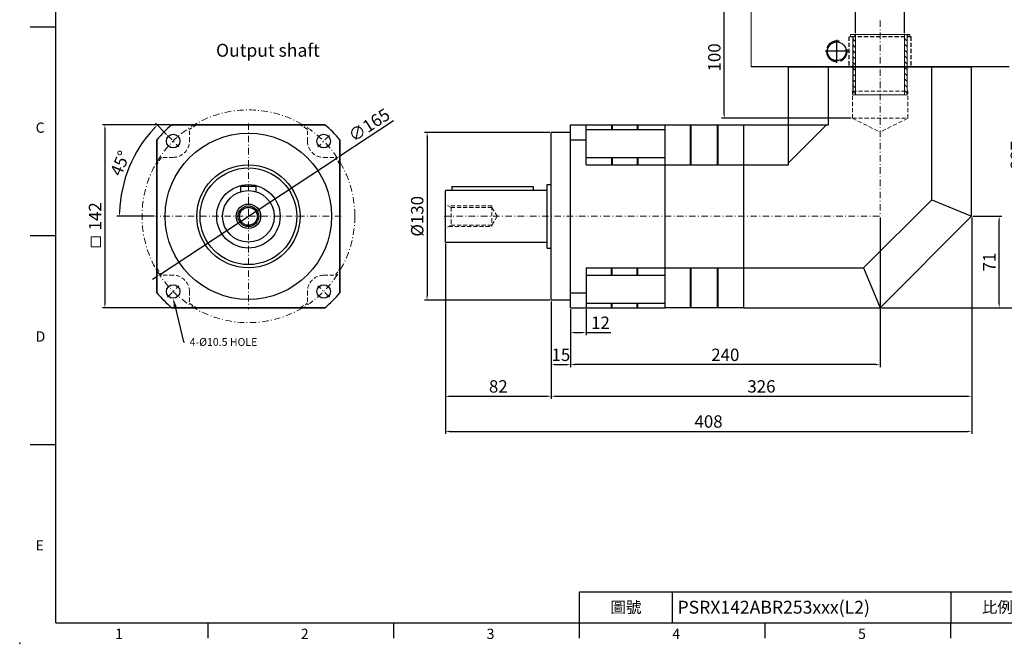
# Model space of a CAD drawing. Units: millimetres. Extents: x 0 to 2485, y 0 to 800.
# Drawn here: x 1337 to 2100, y 0 to 484 of the extents above; entities that cross this region are included whole.
import ezdxf
from ezdxf import colors
from ezdxf.entities.mleader import LeaderData, LeaderLine
from ezdxf.enums import TextEntityAlignment as Align
from ezdxf.math import Vec2, Vec3

# ---------------------------------------------------------------- set-up
doc = ezdxf.new("R2010")
doc.units = ezdxf.units.MM
for name, pattern in [('ACAD_ISO04W100', [30, 24, -3, 0, -3]), ('CENTER', [250, 100, -50, 50, -50]), ('CENTER2', [9.5, 5, -2, 0.5, -2]), ('HIDDEN2', [4.7625, 3.175, -1.5875])]:
    doc.linetypes.add(name, pattern=pattern)
doc.layers.add('DIM', color=4, linetype='Continuous')
for name, color, linetype, lineweight in [('中心', 3, 'CENTER2', 18), ('標註', 4, 'Continuous', 18), ('虛線', 1, 'HIDDEN2', 20)]:
    doc.layers.add(name, color=color, linetype=linetype, lineweight=lineweight)
doc.styles.add('ATTDEF', font='txt')
doc.styles.add('mytxt', font='txt.shx', dxfattribs={"bigfont": 'chineset.shx'})
doc.dimstyles.new('X1.6', dxfattribs={"dimscale": 1.6, "dimtxt": 6, "dimasz": 2, "dimexe": 1.25, "dimexo": 0.625, "dimgap": 1, "dimtad": 1, "dimdsep": 46, "dimtxsty": 'mytxt', "dimcen": 0, "dimclrd": 4, "dimclre": 4, "dimclrt": 4, "dimazin": 2, "dimtfac": 1, "dimtmove": 0, "dimatfit": 3, "dimfxl": 0, "dimarcsym": 0})

# ---------------------------------------------------------------- blocks, each defined once
blk = doc.blocks.new('*D36')
at = {"layer": 'Defpoints', "color": 0}
for p in [(1454.8, 402.24), (1402.84, 260.24), (1454.8, 260.24)]:
    blk.add_point(p, dxfattribs=at)
at = {"layer": '標註', "color": 4, "lineweight": -2}
for p, q in [((1453.8, 402.24), (1400.84, 402.24)), ((1402.84, 399.04), (1402.84, 263.44)), ((1453.8, 260.24), (1400.84, 260.24))]:
    blk.add_line(p, q, dxfattribs=at)
at = {"layer": '標註', "color": 4}
for points in [[(1402.3, 399.04), (1403.37, 399.04), (1402.84, 402.24)], [(1402.3, 263.44), (1403.37, 263.44), (1402.84, 260.24)]]:
    blk.add_solid(points, dxfattribs=at)
at = {"layer": '標註', "color": 4, "insert": (1396.44, 331.24), "char_height": 9.6, "attachment_point": 5, "rotation": 90, "style": 'mytxt'}
blk.add_mtext('142', dxfattribs=at)
blk = doc.blocks.new('*D37')
at = {"layer": 'Defpoints', "color": 0}
for p in [(1451.33, 393.99), (1460.17, 385.15), (1427.48, 381.24), (1442.09, 331.24), (1586.09, 331.24)]:
    blk.add_point(p, dxfattribs=at)
at = {"layer": '標註', "color": 4, "lineweight": -2}
for p, q in [((1450.63, 394.7), (1441.96, 403.36)), ((1441.09, 331.24), (1412.09, 331.24))]:
    blk.add_line(p, q, dxfattribs=at)
blk.add_arc((1514.09, 331.24), 100, 136.83349, 178.16651, dxfattribs=at)
at = {"layer": '標註', "color": 4}
for points in [[(1440.77, 400.02), (1441.53, 399.28), (1443.38, 401.95)], [(1414.67, 334.43), (1413.6, 334.44), (1414.09, 331.24)]]:
    blk.add_solid(points, dxfattribs=at)
at = {"layer": '標註', "color": 4, "insert": (1415.79, 371.95), "char_height": 9.6, "attachment_point": 5, "rotation": 67.5, "style": 'mytxt'}
blk.add_mtext('45°', dxfattribs=at)
blk = doc.blocks.new('*D38')
at = {"layer": 'Defpoints', "color": 0}
for p in [(1582.99, 376.61), (1445.19, 285.86)]:
    blk.add_point(p, dxfattribs=at)
at = {"layer": '標註', "color": 4, "lineweight": -2}
for p, q in [((1626.61, 405.33), (1585.66, 378.37)), ((1445.19, 285.86), (1582.99, 376.61)), ((1442.51, 284.1), (1439.84, 282.34))]:
    blk.add_line(p, q, dxfattribs=at)
at = {"layer": '標註', "color": 4}
for points in [[(1585.37, 378.81), (1585.96, 377.92), (1582.99, 376.61)], [(1442.22, 284.55), (1442.81, 283.66), (1445.19, 285.86)]]:
    blk.add_solid(points, dxfattribs=at)
at = {"layer": '標註', "color": 4, "insert": (1608.39, 400.99), "char_height": 9.6, "attachment_point": 5, "rotation": 33.36408, "style": 'mytxt'}
blk.add_mtext('∅165', dxfattribs=at)
blk = doc.blocks.new('*D39')
at = {"layer": 'Defpoints', "color": 0}
for p in [(1748.83, 396.24), (1652.6, 266.24), (1748.83, 266.24)]:
    blk.add_point(p, dxfattribs=at)
at = {"layer": '標註', "color": 4, "lineweight": -2}
for p, q in [((1747.83, 396.24), (1650.6, 396.24)), ((1652.6, 393.04), (1652.6, 269.44)), ((1747.83, 266.24), (1650.6, 266.24))]:
    blk.add_line(p, q, dxfattribs=at)
at = {"layer": '標註', "color": 4}
for points in [[(1652.06, 393.04), (1653.13, 393.04), (1652.6, 396.24)], [(1652.06, 269.44), (1653.13, 269.44), (1652.6, 266.24)]]:
    blk.add_solid(points, dxfattribs=at)
at = {"layer": '標註', "color": 4, "insert": (1646.2, 331.24), "char_height": 9.6, "attachment_point": 5, "rotation": 90, "style": 'mytxt'}
blk.add_mtext('%%C130', dxfattribs=at)
blk = doc.blocks.new('*D40')
at = {"layer": 'Defpoints', "color": 0}
for p in [(1763.83, 260.24), (1775.83, 260.24), (1775.83, 241.05)]:
    blk.add_point(p, dxfattribs=at)
at = {"layer": '標註', "color": 4, "lineweight": -2}
for p, q in [((1763.83, 259.24), (1763.83, 239.05)), ((1775.83, 259.24), (1775.83, 239.05)), ((1767.03, 241.05), (1772.63, 241.05)), ((1775.83, 241.05), (1795.03, 241.05))]:
    blk.add_line(p, q, dxfattribs=at)
at = {"layer": '標註', "color": 4}
for points in [[(1767.03, 241.58), (1767.03, 240.52), (1763.83, 241.05)], [(1772.63, 241.58), (1772.63, 240.52), (1775.83, 241.05)]]:
    blk.add_solid(points, dxfattribs=at)
at = {"layer": '標註', "color": 4, "insert": (1787.03, 247.45), "char_height": 9.6, "attachment_point": 5, "style": 'mytxt'}
blk.add_mtext('12', dxfattribs=at)
blk = doc.blocks.new('*D41')
at = {"layer": 'Defpoints', "color": 0}
for p in [(1748.83, 266.24), (1763.83, 260.24), (1763.83, 216.15)]:
    blk.add_point(p, dxfattribs=at)
at = {"layer": '標註', "color": 4, "lineweight": -2}
for p, q in [((1748.83, 265.24), (1748.83, 214.15)), ((1763.83, 259.24), (1763.83, 214.15)), ((1752.03, 216.15), (1760.63, 216.15))]:
    blk.add_line(p, q, dxfattribs=at)
at = {"layer": '標註', "color": 4}
for points in [[(1752.03, 216.69), (1752.03, 215.62), (1748.83, 216.15)], [(1760.63, 216.69), (1760.63, 215.62), (1763.83, 216.15)]]:
    blk.add_solid(points, dxfattribs=at)
at = {"layer": '標註', "color": 4, "insert": (1756.33, 222.55), "char_height": 9.6, "attachment_point": 5, "style": 'mytxt'}
blk.add_mtext('15', dxfattribs=at)
blk = doc.blocks.new('*D42')
at = {"layer": 'Defpoints', "color": 0}
for p in [(2003.83, 331.24), (1763.83, 260.24), (1763.83, 216.15)]:
    blk.add_point(p, dxfattribs=at)
at = {"layer": '標註', "color": 4, "lineweight": -2}
for p, q in [((2003.83, 330.24), (2003.83, 214.15)), ((1763.83, 259.24), (1763.83, 214.15)), ((2000.63, 216.15), (1767.03, 216.15))]:
    blk.add_line(p, q, dxfattribs=at)
at = {"layer": '標註', "color": 4}
for points in [[(1767.03, 216.69), (1767.03, 215.62), (1763.83, 216.15)], [(2000.63, 216.69), (2000.63, 215.62), (2003.83, 216.15)]]:
    blk.add_solid(points, dxfattribs=at)
at = {"layer": '標註', "color": 4, "insert": (1883.83, 222.55), "char_height": 9.6, "attachment_point": 5, "style": 'mytxt'}
blk.add_mtext('240', dxfattribs=at)
blk = doc.blocks.new('*D43')
at = {"layer": 'Defpoints', "color": 0}
for p in [(1666.83, 311.24), (1748.83, 266.24), (1748.83, 191.63)]:
    blk.add_point(p, dxfattribs=at)
at = {"layer": '標註', "color": 4, "lineweight": -2}
for p, q in [((1666.83, 310.24), (1666.83, 189.63)), ((1748.83, 265.24), (1748.83, 189.63)), ((1670.03, 191.63), (1745.63, 191.63))]:
    blk.add_line(p, q, dxfattribs=at)
at = {"layer": '標註', "color": 4}
for points in [[(1670.03, 192.17), (1670.03, 191.1), (1666.83, 191.63)], [(1745.63, 192.17), (1745.63, 191.1), (1748.83, 191.63)]]:
    blk.add_solid(points, dxfattribs=at)
at = {"layer": '標註', "color": 4, "insert": (1707.83, 198.03), "char_height": 9.6, "attachment_point": 5, "style": 'mytxt'}
blk.add_mtext('82', dxfattribs=at)
blk = doc.blocks.new('*D44')
at = {"layer": 'Defpoints', "color": 0}
for p in [(2074.83, 331.24), (1748.83, 266.24), (2074.83, 191.63)]:
    blk.add_point(p, dxfattribs=at)
at = {"layer": '標註', "color": 4, "lineweight": -2}
for p, q in [((2074.83, 330.24), (2074.83, 189.63)), ((1748.83, 265.24), (1748.83, 189.63)), ((1752.03, 191.63), (2071.63, 191.63))]:
    blk.add_line(p, q, dxfattribs=at)
at = {"layer": '標註', "color": 4}
for points in [[(1752.03, 192.17), (1752.03, 191.1), (1748.83, 191.63)], [(2071.63, 192.17), (2071.63, 191.1), (2074.83, 191.63)]]:
    blk.add_solid(points, dxfattribs=at)
at = {"layer": '標註', "color": 4, "insert": (1911.83, 198.03), "char_height": 9.6, "attachment_point": 5, "style": 'mytxt'}
blk.add_mtext('326', dxfattribs=at)
blk = doc.blocks.new('*D45')
at = {"layer": 'Defpoints', "color": 0}
for p in [(2074.83, 331.24), (1666.83, 311.24), (2074.83, 164.42)]:
    blk.add_point(p, dxfattribs=at)
at = {"layer": '標註', "color": 4, "lineweight": -2}
for p, q in [((2074.83, 330.24), (2074.83, 162.42)), ((1666.83, 310.24), (1666.83, 162.42)), ((1670.03, 164.42), (2071.63, 164.42))]:
    blk.add_line(p, q, dxfattribs=at)
at = {"layer": '標註', "color": 4}
for points in [[(1670.03, 164.95), (1670.03, 163.88), (1666.83, 164.42)], [(2071.63, 164.95), (2071.63, 163.88), (2074.83, 164.42)]]:
    blk.add_solid(points, dxfattribs=at)
at = {"layer": '標註', "color": 4, "insert": (1870.83, 170.82), "char_height": 9.6, "attachment_point": 5, "style": 'mytxt'}
blk.add_mtext('408', dxfattribs=at)
blk = doc.blocks.new('*D46')
at = {"layer": 'Defpoints', "color": 0}
for p in [(2074.83, 331.24), (2096.17, 331.24), (2003.83, 260.24)]:
    blk.add_point(p, dxfattribs=at)
at = {"layer": '標註', "color": 4, "lineweight": -2}
for p, q in [((2075.83, 331.24), (2098.17, 331.24)), ((2096.17, 263.44), (2096.17, 328.04)), ((2004.83, 260.24), (2098.17, 260.24))]:
    blk.add_line(p, q, dxfattribs=at)
at = {"layer": '標註', "color": 4}
for points in [[(2095.64, 328.04), (2096.71, 328.04), (2096.17, 331.24)], [(2095.64, 263.44), (2096.71, 263.44), (2096.17, 260.24)]]:
    blk.add_solid(points, dxfattribs=at)
at = {"layer": '標註', "color": 4, "insert": (2089.77, 295.74), "char_height": 9.6, "attachment_point": 5, "rotation": 90, "style": 'mytxt'}
blk.add_mtext('71', dxfattribs=at)
blk = doc.blocks.new('*D47')
at = {"layer": 'Defpoints', "color": 0}
for p in [(2093.83, 497.24), (2003.83, 260.24), (2117.5, 260.24)]:
    blk.add_point(p, dxfattribs=at)
at = {"layer": '標註', "color": 4, "lineweight": -2}
for p, q in [((2094.83, 497.24), (2119.5, 497.24)), ((2117.5, 494.04), (2117.5, 263.44)), ((2004.83, 260.24), (2119.5, 260.24))]:
    blk.add_line(p, q, dxfattribs=at)
at = {"layer": '標註', "color": 4}
for points in [[(2116.97, 494.04), (2118.03, 494.04), (2117.5, 497.24)], [(2116.97, 263.44), (2118.03, 263.44), (2117.5, 260.24)]]:
    blk.add_solid(points, dxfattribs=at)
at = {"layer": '標註', "color": 4, "insert": (2111.1, 378.74), "char_height": 9.6, "attachment_point": 5, "rotation": 90, "style": 'mytxt'}
blk.add_mtext('237', dxfattribs=at)
blk = doc.blocks.new('*D27')
at = {"layer": 'Defpoints', "color": 0}
for p in [(1882.97, 507.24), (1903.83, 507.24), (1982.33, 407.24)]:
    blk.add_point(p, dxfattribs=at)
at = {"layer": '標註', "color": 4, "lineweight": -2}
for p, q in [((1902.83, 507.24), (1880.97, 507.24)), ((1882.97, 410.44), (1882.97, 504.04)), ((1981.33, 407.24), (1880.97, 407.24))]:
    blk.add_line(p, q, dxfattribs=at)
at = {"layer": '標註', "color": 4}
for points in [[(1882.44, 504.04), (1883.5, 504.04), (1882.97, 507.24)], [(1882.44, 410.44), (1883.5, 410.44), (1882.97, 407.24)]]:
    blk.add_solid(points, dxfattribs=at)
at = {"layer": '標註', "color": 4, "insert": (1876.57, 454.49), "char_height": 9.6, "attachment_point": 5, "rotation": 90, "style": 'mytxt'}
blk.add_mtext('100', dxfattribs=at)
blk = doc.blocks.new('*D29')
at = {"layer": 'Defpoints', "color": 0}
for p in [(2022.83, 516.24), (1984.83, 472.34), (2022.83, 472.34)]:
    blk.add_point(p, dxfattribs=at)
at = {"layer": '標註', "color": 4, "lineweight": -2}
for p, q in [((1984.83, 473.34), (1984.83, 518.24)), ((1988.03, 516.24), (2019.63, 516.24)), ((2022.83, 473.34), (2022.83, 518.24))]:
    blk.add_line(p, q, dxfattribs=at)
at = {"layer": '標註', "color": 4}
for points in [[(1988.03, 516.77), (1988.03, 515.7), (1984.83, 516.24)], [(2019.63, 516.77), (2019.63, 515.7), (2022.83, 516.24)]]:
    blk.add_solid(points, dxfattribs=at)
at = {"layer": '標註', "color": 4, "insert": (2003.83, 522.64), "char_height": 9.6, "attachment_point": 5, "style": 'mytxt'}
blk.add_mtext('%%C38', dxfattribs=at)
blk = doc.blocks.new('42-38')
at = {"layer": '標註'}
h = blk.add_hatch(dxfattribs=at)
h.set_pattern_fill('ANSI31')
h.paths.add_polyline_path([(1267.17, 407.89), (1267.17, 405.89), (1314.17, 405.89), (1314.17, 409.89), (1312.17, 409.89), (1312.17, 407.89)])
h.paths.add_polyline_path([(1312.17, 365.89), (1312.17, 363.89), (1314.17, 363.89), (1314.17, 367.89), (1267.17, 367.89), (1267.17, 365.89)])
at = {"layer": '標註', "color": 7}
for p, q in [((1267.17, 365.89), (1267.17, 407.89)), ((1312.17, 407.89), (1267.17, 407.89)), ((1312.17, 407.89), (1312.17, 409.89)), ((1314.17, 409.89), (1312.17, 409.89)), ((1314.17, 363.89), (1314.17, 409.89)), ((1312.17, 365.89), (1267.17, 365.89)), ((1312.17, 363.89), (1312.17, 365.89)), ((1314.17, 363.89), (1312.17, 363.89))]:
    blk.add_line(p, q, dxfattribs=at)
at = {"layer": '標註', "color": 7, "ltscale": 0.3}
for p, q in [((1314.17, 405.89), (1267.17, 405.89)), ((1314.17, 367.89), (1267.17, 367.89))]:
    blk.add_line(p, q, dxfattribs=at)
blk = doc.blocks.new('GJA420')
at = {"color": 0}
for p, q in [((0, 0), (0, 192)), ((0, 115.5), (-5, 115.5)), ((0, 75), (-5, 75)), ((0, 34.5), (-5, 34.5)), ((101.5, 6), (275, 6)), ((101.5, 0), (101.5, 6)), ((119.5, 0), (119.5, 6)), ((173.5, 6), (173.5, 0)), ((173.5, 6), (173.5, 0)), ((0, 0), (275, 0)), ((29.5, -3), (29.5, 0)), ((65.5, -3), (65.5, 0)), ((101.5, -3), (101.5, 0)), ((137.5, -3), (137.5, 0)), ((173.5, -3), (173.5, 0))]:
    blk.add_line(p, q, dxfattribs=at)
blk.add_point((-7, -4), dxfattribs=at)
for s, p in [('C', (-3.91, 95)), ('D', (-3.91, 54.5)), ('E', (-3.91, 14)), ('1', (11.5, -3.16)), ('2', (47.5, -3.16)), ('3', (83.5, -3.16)), ('4', (119.5, -3.16)), ('5', (155.5, -3.16))]:
    blk.add_text(s, height=2, dxfattribs=at).set_placement(p)
at = {"color": 0, "char_height": 2.2, "width": 7, "attachment_point": 5}
for s, insert in [('\\f標楷體|b0|i0|c136|p65;圖號', (110.5, 3)), ('{\\fDFKai-SB|b0|i0|c136|p65;比例}', (182.5, 3))]:
    blk.add_mtext(s, dxfattribs=dict(at, insert=insert))
at = {"color": 4, "style": 'ATTDEF'}
blk.add_attdef('料號', text='', height=2.5, dxfattribs=at).set_placement((120.5, 3), align=Align.MIDDLE_LEFT)
for tag, p in [('比例', (200.5, 3)), ('版本', (236.5, 3))]:
    blk.add_attdef(tag, text='', height=2.5, dxfattribs=at).set_placement(p, align=Align.MIDDLE_CENTER)

msp = doc.modelspace()

# ---------------------------------------------------------------- linework, layer by layer
at = {"color": 0, "linetype": 'CENTER', "ltscale": 5}
msp.add_line((1970.271, 450.236), (1970.271, 468.236), dxfattribs=at)
at = {"color": 1, "linetype": 'HIDDEN2'}
for p, q in [((1979.826, 448.336), (1979.826, 470.336)), ((2027.826, 470.336), (1979.826, 470.336)), ((2027.826, 448.336), (2027.826, 470.336))]:
    msp.add_line(p, q, dxfattribs=at)
at = {"color": 0, "linetype": 'CENTER', "ltscale": 7}
msp.add_line((1979.271, 459.236), (1961.271, 459.236), dxfattribs=at)
at = {"color": 0}
for p, q in [((2103.826, 447.236), (1903.826, 447.236)), ((1932.826, 371.251), (1932.826, 447.236)), ((1932.826, 447.236), (2074.826, 447.236)), ((2074.826, 447.236), (1932.826, 447.236)), ((1932.826, 447.236), (2074.826, 447.236)), ((2074.826, 447.236), (1932.826, 447.236)), ((2074.826, 447.236), (1932.826, 447.236)), ((2074.826, 447.236), (1932.826, 447.236)), ((1932.826, 447.236), (2074.826, 447.236)), ((1932.826, 447.236), (2074.826, 447.236)), ((1932.826, 447.236), (2074.826, 447.236)), ((1932.826, 447.236), (2074.826, 447.236)), ((1932.826, 447.236), (2074.826, 447.236)), ((2074.826, 447.236), (1932.826, 447.236)), ((1932.826, 447.236), (2074.826, 447.236)), ((1963.811, 402.236), (1963.811, 447.236)), ((2043.842, 344.07), (2043.842, 447.236)), ((2074.826, 331.236), (2074.826, 447.236)), ((1932.826, 402.236), (1932.826, 441.236)), ((1454.799, 402.236), (1573.378, 402.236)), ((1573.378, 402.236), (1454.799, 402.236)), ((1763.826, 260.236), (1763.826, 402.236)), ((1763.826, 402.236), (1836.826, 402.236)), ((1775.826, 371.251), (1775.826, 402.236)), ((1775.826, 398.693), (1836.826, 398.693)), ((1795.576, 402.236), (1795.576, 398.693)), ((1796.076, 402.236), (1796.076, 398.693)), ((1815.576, 402.236), (1815.576, 398.693)), ((1816.076, 402.236), (1816.076, 398.693)), ((1836.826, 402.236), (1836.826, 260.236)), ((1836.826, 402.236), (1836.826, 260.236)), ((1836.826, 402.236), (1836.826, 260.236)), ((1836.826, 402.236), (1897.826, 402.236)), ((1856.576, 402.236), (1856.576, 371.251)), ((1857.076, 402.236), (1857.076, 371.251)), ((1877.576, 402.236), (1877.576, 371.251)), ((1878.076, 402.236), (1878.076, 371.251)), ((1897.826, 402.236), (1932.826, 402.236)), ((1897.826, 402.236), (1963.811, 402.236)), ((1897.826, 402.236), (1897.826, 260.236)), ((1897.826, 402.236), (1897.826, 260.236)), ((1962.397, 402.236), (1932.826, 372.666)), ((1443.088, 390.525), (1443.088, 271.946)), ((1443.088, 390.525), (1443.088, 271.946)), ((1443.088, 271.946), (1443.088, 390.525)), ((1443.088, 271.946), (1443.088, 390.525)), ((1585.088, 390.525), (1585.088, 271.946)), ((1585.088, 271.946), (1585.088, 390.525)), ((1748.826, 266.236), (1748.826, 396.236)), ((1763.826, 396.236), (1748.826, 396.236)), ((1763.826, 390.525), (1775.826, 390.525)), ((1775.826, 376.972), (1836.826, 376.972)), ((1795.576, 376.972), (1795.576, 371.251)), ((1796.076, 376.972), (1796.076, 371.251)), ((1815.576, 376.972), (1815.576, 371.251)), ((1816.076, 376.972), (1816.076, 371.251)), ((1775.826, 371.251), (1836.826, 371.251)), ((1836.826, 371.251), (1897.826, 371.251)), ((1897.826, 371.251), (1932.826, 371.251)), ((1520.088, 354.236), (1508.088, 354.236)), ((1508.088, 350.315), (1508.088, 354.236)), ((1520.088, 350.315), (1520.088, 354.236)), ((1666.826, 311.236), (1666.826, 351.236)), ((1745.826, 351.236), (1666.826, 351.236)), ((1671.826, 354.236), (1734.826, 354.236)), ((1671.826, 354.236), (1671.826, 351.236)), ((1734.826, 354.236), (1734.826, 351.236)), ((1745.826, 306.636), (1745.826, 355.836)), ((1745.826, 355.836), (1748.826, 355.836)), ((2043.842, 344.07), (1990.992, 291.22)), ((2043.842, 344.07), (2074.826, 331.236)), ((2074.826, 331.236), (2003.826, 260.236)), ((1666.826, 311.236), (1745.826, 311.236)), ((1745.826, 306.636), (1748.826, 306.636)), ((1775.826, 291.22), (1775.826, 260.236)), ((1775.826, 291.22), (1836.826, 291.22)), ((1795.576, 285.499), (1795.576, 291.22)), ((1796.076, 285.499), (1796.076, 291.22)), ((1815.576, 285.499), (1815.576, 291.22)), ((1816.076, 285.499), (1816.076, 291.22)), ((1836.826, 291.22), (1897.826, 291.22)), ((1856.576, 291.22), (1856.576, 260.236)), ((1857.076, 291.22), (1857.076, 260.236)), ((1877.576, 291.22), (1877.576, 260.236)), ((1878.076, 291.22), (1878.076, 260.236)), ((1897.826, 291.22), (1990.992, 291.22)), ((1990.992, 291.22), (2003.826, 260.236)), ((1775.826, 285.499), (1836.826, 285.499)), ((1763.826, 271.946), (1775.826, 271.946)), ((1454.799, 260.236), (1573.378, 260.236)), ((1454.799, 260.236), (1573.378, 260.236)), ((1573.378, 260.236), (1454.799, 260.236)), ((1763.826, 266.236), (1748.826, 266.236)), ((1763.826, 260.236), (1836.826, 260.236)), ((1775.826, 263.779), (1836.826, 263.779)), ((1795.576, 260.236), (1795.576, 263.779)), ((1796.076, 260.236), (1796.076, 263.779)), ((1815.576, 260.236), (1815.576, 263.779)), ((1816.076, 260.236), (1816.076, 263.779)), ((1897.826, 260.236), (1836.826, 260.236)), ((1897.826, 260.236), (2003.826, 260.236))]:
    msp.add_line(p, q, dxfattribs=at)
msp.add_line((2074.826, 447.236), (1932.826, 447.236))
msp.add_line((2074.826, 447.236), (1932.826, 447.236))
msp.add_circle((1970.271, 459.236), 7.25)
for centre, radius in [((1514.088, 331.236), 64.5), ((1455.752, 389.572), 5.25), ((1455.752, 389.572), 5.25), ((1572.425, 389.572), 5.25), ((1514.088, 331.236), 40), ((1514.088, 331.236), 37.5), ((1514.088, 331.236), 24.6), ((1514.088, 331.236), 20), ((1514.088, 331.236), 9.5), ((1514.088, 331.236), 8), ((1514.088, 331.236), 6.917), ((1455.752, 272.899), 5.25), ((1455.752, 272.899), 5.25), ((1455.752, 272.899), 5.25), ((1572.425, 272.899), 5.25), ((1572.425, 272.899), 5.25)]:
    msp.add_circle(centre, radius, dxfattribs=at)
at = {"color": 0, "linetype": 'ACAD_ISO04W100', "ltscale": 0.5}
msp.add_arc((1970.271, 459.236), 8, 74.516715, 12.16345, dxfattribs=at)
at = {"color": 245}
msp.add_arc((1958.326, 447.736), 0.5, 270, 0, dxfattribs=at)
msp.add_arc((1958.326, 447.736), 0.5, 270, 0, dxfattribs=at)
msp.add_arc((1958.326, 447.736), 0.5, 270, 0, dxfattribs=at)
msp.add_arc((1958.326, 447.736), 0.5, 270, 0, dxfattribs=at)
msp.add_arc((1958.326, 447.736), 0.5, 270, 0, dxfattribs=at)
msp.add_arc((1958.326, 447.736), 0.5, 270, 0, dxfattribs=at)
msp.add_arc((1958.326, 447.736), 0.5, 270, 0, dxfattribs=at)
at = {"color": 0}
for start, end in [(129.864042, 140.135958), (129.864042, 140.135958), (39.864042, 50.135958), (219.864042, 230.135958), (219.864042, 230.135958), (219.864042, 230.135958), (309.864042, 320.135958), (309.864042, 320.135958)]:
    msp.add_arc((1514.088, 331.236), 92.5, start, end, dxfattribs=at)
at = {"layer": '中心'}
for p, q in [((2003.826, 483.236), (2003.826, 331.236)), ((1514.088, 403.236), (1514.088, 259.236)), ((1451.333, 393.991), (1460.172, 385.153)), ((1576.844, 393.991), (1568.005, 385.153)), ((1586.088, 331.236), (1442.088, 331.236)), ((1665.826, 331.236), (2003.826, 331.236)), ((1451.333, 268.48), (1460.172, 277.319)), ((1576.844, 268.48), (1568.005, 277.319))]:
    msp.add_line(p, q, dxfattribs=at)
msp.add_circle((1514.088, 331.236), 82.5, dxfattribs=at)
at = {"layer": '標註', "color": 0}
msp.add_line((1903.826, 507.236), (1903.826, 447.236), dxfattribs=at)
at = {"layer": '標註', "color": 4}
msp.add_lwpolyline([(1392.263, 315.19), (1399.47, 315.19), (1399.47, 307.498), (1392.263, 307.498)], close=True, dxfattribs=at)
at = {"layer": '虛線'}
for p, q in [((1982.826, 428.336), (1982.826, 470.336)), ((2024.826, 428.336), (2024.826, 470.336)), ((1982.326, 407.236), (1982.326, 428.336)), ((1982.326, 428.336), (2025.326, 428.336)), ((2025.326, 407.236), (2025.326, 428.336)), ((1982.326, 407.236), (2025.326, 407.236)), ((1982.326, 407.236), (2003.826, 396.555)), ((2025.326, 407.236), (2003.826, 396.555)), ((1468.352, 389.572), (1468.352, 398.693)), ((1559.825, 389.572), (1559.825, 398.693)), ((1455.752, 376.972), (1446.632, 376.972)), ((1572.425, 376.972), (1581.545, 376.972)), ((1671.299, 338.153), (1666.826, 340.736)), ((1702.826, 339.236), (1669.425, 339.236)), ((1671.299, 338.153), (1671.299, 324.318)), ((1702.826, 338.153), (1671.299, 338.153)), ((1702.826, 339.236), (1702.826, 323.236)), ((1706.983, 331.236), (1702.826, 338.153)), ((1706.983, 331.236), (1702.826, 324.318)), ((1671.299, 324.318), (1666.826, 321.736)), ((1669.425, 323.236), (1702.826, 323.236)), ((1702.826, 324.318), (1671.299, 324.318)), ((1455.752, 285.499), (1446.632, 285.499)), ((1572.425, 285.499), (1581.545, 285.499)), ((1468.352, 272.899), (1468.352, 263.779)), ((1559.825, 272.899), (1559.825, 263.779))]:
    msp.add_line(p, q, dxfattribs=at)
for centre, radius, start, end in [((1514.088, 331.236), 81.5, 119.405621, 124.13756), ((1514.088, 331.236), 81.5, 55.86244, 60.594379), ((1455.752, 389.572), 12.6, 270, 0), ((1572.425, 389.572), 12.6, 180, 270), ((1514.088, 331.236), 81.5, 145.86244, 150.594379), ((1514.088, 331.236), 81.5, 29.405621, 34.13756), ((1514.088, 331.236), 81.5, 209.405621, 214.13756), ((1514.088, 331.236), 81.5, 325.86244, 330.594379), ((1455.752, 272.899), 12.6, 0, 90), ((1572.425, 272.899), 12.6, 90, 180), ((1514.088, 331.236), 81.5, 235.86244, 240.594379), ((1514.088, 331.236), 81.5, 299.405621, 304.13756)]:
    msp.add_arc(centre, radius, start, end, dxfattribs=at)

# ---------------------------------------------------------------- block references
at = {"layer": 'DIM', "color": 3}
ref = msp.add_blockref('GJA420', (1364.763, 16), dxfattribs=dict(at, xscale=4, yscale=4, zscale=4))
ref.add_attrib('料號', 'PSRX142ABR253xxx(L2)', dxfattribs={"layer": '0', "color": 4, "height": 10, "style": 'ATTDEF'}).set_placement((1846.763, 28), align=Align.MIDDLE_LEFT)
at = {"layer": '標註', "color": 4, "rotation": 90}
msp.add_blockref('42-38', (2390.712, -841.836), dxfattribs=at)

# ---------------------------------------------------------------- texts
at = {"layer": '標註', "insert": (1569.38, 451.899), "char_height": 10, "width": 135.0656, "attachment_point": 9, "style": 'mytxt'}
msp.add_mtext('Output shaft', dxfattribs=at)

# ---------------------------------------------------------------- dimensions: what is measured, and where the dimension line sits
at = {"layer": '標註', "color": 4}
dim = msp.add_linear_dim(base=(2022.826, 516.236), p1=(1984.826, 472.336), p2=(2022.826, 472.336), text='%%C<>', dimstyle='X1.6', dxfattribs=at)
dim.commit()
dim.dimension.update_dxf_attribs({"geometry": '*D29', "text_midpoint": (2003.826, 522.636)})
for base, p1, p2, picture, middle in [((1882.969, 507.236), (1982.326, 407.236), (1903.826, 507.236), '*D27', (1882.969, 454.494)), ((1402.838, 260.236), (1454.799, 402.236), (1454.799, 260.236), '*D36', (1402.838, 331.236))]:
    dim = msp.add_linear_dim(base=base, p1=p1, p2=p2, angle=90, dimstyle='X1.6', dxfattribs=at)
    dim.commit()
    dim.dimension.update_dxf_attribs({"geometry": picture, "text_midpoint": middle, "dimtype": 160})
for base, p1, p2, picture, middle in [((2117.5, 260.236), (2093.826, 497.236), (2003.826, 260.236), '*D47', (2111.1, 378.736)), ((2096.172, 331.236), (2003.826, 260.236), (2074.826, 331.236), '*D46', (2089.772, 295.736))]:
    dim = msp.add_linear_dim(base=base, p1=p1, p2=p2, angle=90, dimstyle='X1.6', dxfattribs=at)
    dim.commit()
    dim.dimension.update_dxf_attribs({"geometry": picture, "text_midpoint": middle})
dim = msp.add_diameter_dim_2p(p1=(1445.185, 285.864), p2=(1582.992, 376.607), dimstyle='X1.6', dxfattribs=at)
dim.commit()
dim.dimension.update_dxf_attribs({"geometry": '*D38', "text_midpoint": (1611.911, 395.65), "dimtype": 163})
dim = msp.add_angular_dim_2l(base=(1427.484, 381.237), line1=((1451.333, 393.991), (1460.172, 385.153)), line2=((1586.088, 331.236), (1442.088, 331.236)), dimstyle='X1.6', dxfattribs=at)
dim.commit()
dim.dimension.update_dxf_attribs({"geometry": '*D37', "text_midpoint": (1415.785, 371.954)})
dim = msp.add_linear_dim(base=(1652.596, 266.236), p1=(1748.826, 396.236), p2=(1748.826, 266.236), angle=90, text='%%C<>', dimstyle='X1.6', dxfattribs=at)
dim.commit()
dim.dimension.update_dxf_attribs({"geometry": '*D39', "text_midpoint": (1646.196, 331.236)})
for base, p1, p2, picture, middle in [((2074.826, 164.418), (1666.826, 311.236), (2074.826, 331.236), '*D45', (1870.826, 170.818)), ((2074.826, 191.635), (1748.826, 266.236), (2074.826, 331.236), '*D44', (1911.826, 198.035)), ((1763.826, 216.154), (2003.826, 331.236), (1763.826, 260.236), '*D42', (1883.826, 222.554)), ((1748.826, 191.635), (1666.826, 311.236), (1748.826, 266.236), '*D43', (1707.826, 198.035)), ((1775.826, 241.051), (1763.826, 260.236), (1775.826, 260.236), '*D40', (1787.026, 247.451))]:
    dim = msp.add_linear_dim(base=base, p1=p1, p2=p2, dimstyle='X1.6', dxfattribs=at)
    dim.commit()
    dim.dimension.update_dxf_attribs({"geometry": picture, "text_midpoint": middle})
dim = msp.add_linear_dim(base=(1763.826, 216.154), p1=(1748.826, 266.236), p2=(1763.826, 260.236), dimstyle='X1.6', dxfattribs=at)
dim.commit()
dim.dimension.update_dxf_attribs({"geometry": '*D41', "text_midpoint": (1756.326, 216.154), "dimtype": 160})

# ---------------------------------------------------------------- leaders
at = {"layer": '標註'}
ml = msp.add_multileader_mtext('Standard', dxfattribs=at)
ml.set_content('{\\Ftxt|c136;4-%%C10.5 HOLE}', color=256)
ml.set_leader_properties()
ml.build(insert=Vec2(0, 0))
ml.multileader.update_dxf_attribs({"text_right_attachment_type": 6, "dogleg_length": 0.36, "arrow_head_size": 8})
ctx = ml.context
ctx.base_point, ctx.char_height, ctx.arrow_head_size, ctx.landing_gap_size, ctx.plane_origin = Vec3(1464.516, 233.746), 6, 8, 4, Vec3(1423.092, 227.134)
ctx.right_attachment = 6
notes = []
notes.append((ctx, [(0, (1, 1, 0), (1463.796, 233.746), (1, 0), 0.72, [(0, [(1455.752, 267.649)], 0, [])])]))
ctx.mtext.insert, ctx.mtext.flow_direction = Vec3(1468.516, 236.746), 5
for ctx, leaders in notes:
    for number, flags, end, landing, length, lines in leaders:
        leader = LeaderData()
        leader.index, (leader.has_last_leader_line, leader.has_dogleg_vector, leader.attachment_direction) = number, flags
        leader.last_leader_point, leader.dogleg_vector, leader.dogleg_length = Vec3(end), Vec3(landing), length
        for number, points, colour, breaks in lines:
            line = LeaderLine()
            line.index, line.vertices, line.color, line.breaks = number, Vec3.list(points), colors.encode_raw_color(colour), breaks
            leader.lines.append(line)
        ctx.leaders.append(leader)

doc.saveas('drawing.dxf')
